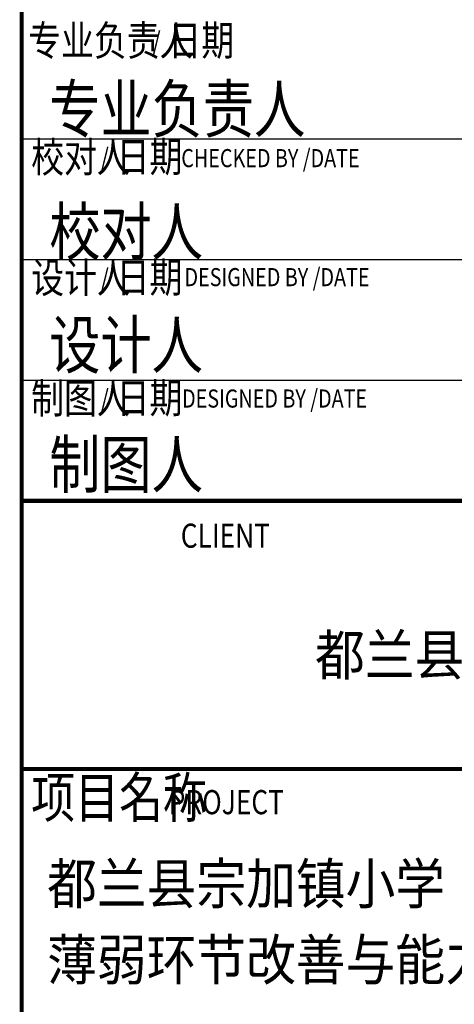
# Model space of a CAD drawing. Extents: x 32955522 to 33360441, y 3867089 to 4373902.
# Drawn here: x 33331077 to 33340801, y 4254184 to 4276223 of the extents above; entities that cross this region are included whole.
import ezdxf

# ---------------------------------------------------------------- set-up
doc = ezdxf.new("R2010")
doc.units = 0
doc.layers.add('S-MODIFY', color=4, linetype='CONTINUOUS')
doc.layers.add('TWT_TEXT', color=7, linetype='CONTINUOUS', lineweight=0)
doc.styles.add('_HZTXT', font='txt.shx', dxfattribs={"width": 0.8, "bigfont": 'HZTXT.shx'})
doc.styles.add('A', font='-txt.shx', dxfattribs={"width": 0.8, "bigfont": 'hztxt.shx'})
doc.styles.add('ECADI', font='hzs.shx', dxfattribs={"width": 0.7, "bigfont": 'hztxt.shx'})
doc.styles.add('SHEET1', font='SIMPLEX.shx', dxfattribs={"width": 0.65})
doc.styles.add('宋体', font='txt')

msp = doc.modelspace()

# ---------------------------------------------------------------- linework, layer by layer
at = {"layer": 'S-MODIFY'}
for p, q in [((33331121.71, 4273553.34), (33353621.71, 4273553.34)), ((33331121.71, 4270853.34), (33353621.71, 4270853.34)), ((33331121.71, 4268153.34), (33353621.71, 4268153.34))]:
    msp.add_line(p, q, dxfattribs=at)
at = {"layer": 'S-MODIFY', "lineweight": 35, "const_width": 90}
msp.add_lwpolyline([(33331122.12, 4355153.34), (33331122.12, 4235153.34)], close=True, dxfattribs=at)
at = {"layer": 'S-MODIFY', "const_width": 90}
for points in [[(33353621.7, 4265453.34), (33331121.7, 4265453.34)], [(33353621.7, 4259453.34), (33331121.7, 4259453.34)]]:
    msp.add_lwpolyline(points, dxfattribs=at)

# ---------------------------------------------------------------- texts
at = {"layer": 'S-MODIFY', "width": 0.8}
for s, height, style, p in [('专业负责人', 674.888, '_HZTXT', (33331265.53, 4275418.04)), ('日期', 674.888, '_HZTXT', (33334402.2, 4275420.91)), ('/', 449.93, 'ECADI', (33334037.49, 4275496.54)), ('校对人', 674.888, '_HZTXT', (33331332.41, 4272808.69)), ('日期', 674.888, '_HZTXT', (33333243.36, 4272817.21)), ('/', 449.93, 'ECADI', (33332878.65, 4272892.83)), ('CHECKED BY /DATE', 404.9325, 'SHEET1', (33334692.13, 4272922.16)), ('设计人', 674.888, '_HZTXT', (33331332.41, 4270109.14)), ('日期', 674.888, '_HZTXT', (33333243.36, 4270117.66)), ('/', 449.93, 'ECADI', (33332878.65, 4270193.28)), ('DESIGNED BY /DATE', 404.9325, 'SHEET1', (33334763.72, 4270258.39)), ('制图人', 674.888, '_HZTXT', (33331332.41, 4267409.59)), ('日期', 674.888, '_HZTXT', (33333243.36, 4267418.11)), ('/', 449.93, 'ECADI', (33332878.65, 4267493.73)), ('DESIGNED BY /DATE', 404.9325, 'SHEET1', (33334710.03, 4267540.95)), ('CLIENT', 540, 'SHEET1', (33334681.03, 4264403.63)), ('项目名称', 900, '_HZTXT', (33331335.33, 4258361.7)), ('PROJECT', 540, 'SHEET1', (33334412.81, 4258438.7))]:
    msp.add_text(s, height=height, dxfattribs=dict(at, style=style)).set_placement(p)
at = {"layer": 'TWT_TEXT'}
for s, height, style, width, p in [('专业负责人', 1050, 'A', 0.8, (33331737.93, 4273699.05)), ('校对人', 1050, 'A', 0.8, (33331737.93, 4270956.8)), ('设计人', 1050, 'A', 0.8, (33331737.93, 4268418.95)), ('制图人', 1050, 'A', 0.8, (33331737.93, 4265744.83)), ('都兰县教育局', 906.329, '宋体', 0.9, (33337685.27, 4261549.75)), ('都兰县宗加镇小学', 906.329, '宋体', 0.9, (33331691.3, 4256429.85)), ('薄弱环节改善与能力提升“因素法”项目', 906.3291, '宋体', 0.9, (33331691.3, 4254728.34))]:
    msp.add_text(s, height=height, dxfattribs=dict(at, style=style, width=width)).set_placement(p)

doc.saveas('drawing.dxf')
